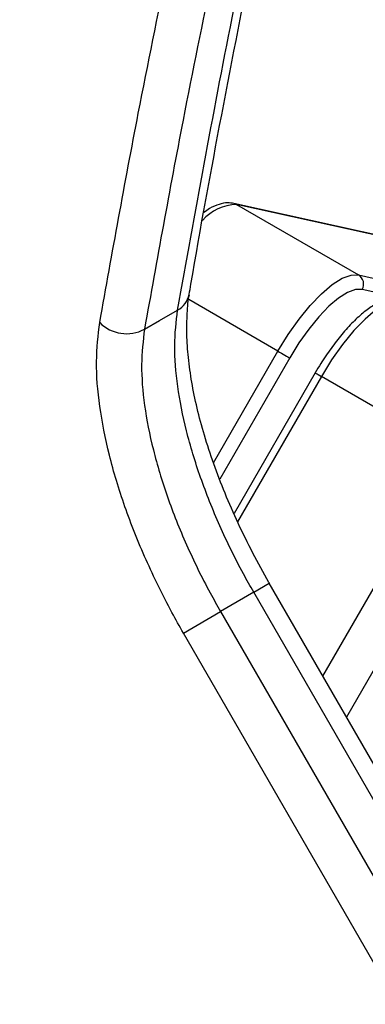
# Model space of a CAD drawing. Units: millimetres. Extents: x -5374 to -634, y -2878 to 3375.
# Drawn here: x -3622 to -3590, y 769 to 861 of the extents above; entities that cross this region are included whole.
import ezdxf

# ---------------------------------------------------------------- set-up
doc = ezdxf.new("R2010")
doc.units = ezdxf.units.MM

msp = doc.modelspace()

# ---------------------------------------------------------------- linework, layer by layer
at = {"color": 7, "linetype": 'Continuous', "lineweight": 25}
for p, q in [((-3573.384, 837.608), (-3602.378, 844.017)), ((-3602.127, 843.919), (-3590.696, 837.319)), ((-3573.133, 837.51), (-3602.127, 843.919)), ((-3590.696, 837.319), (-3564.911, 831.62)), ((-3564.561, 830.269), (-3590.346, 835.969)), ((-3598.253, 830.198), (-3606.595, 835.015)), ((-3604.289, 819.744), (-3598.253, 830.198)), ((-3597.148, 829.56), (-3603.703, 818.205)), ((-3594.756, 828.161), (-3602.363, 814.984)), ((-3594.179, 827.827), (-3602.031, 814.226)), ((-3581.931, 820.756), (-3594.179, 827.827)), ((-3594.046, 799.772), (-3581.931, 820.756)), ((-3578.616, 818.842), (-3591.836, 795.943)), ((-3600.52, 807.627), (-3599.066, 808.466)), ((-3468.541, 582.389), (-3599.066, 808.466)), ((-3469.995, 581.55), (-3600.52, 807.627)), ((-3607.099, 803.805), (-3603.62, 805.814)), ((-3603.62, 805.814), (-3473.115, 579.772)), ((-3476.593, 577.763), (-3607.099, 803.805))]:
    msp.add_line(p, q, dxfattribs=at)
at = {"color": 7, "linetype": 'Continuous', "lineweight": 25, "flags": 128}
for points in [[(-3602.379, 844.017), (-3602.295, 843.994), (-3602.127, 843.919)], [(-3598.253, 830.198), (-3597.294, 831.749), (-3596.27, 833.191), (-3595.215, 834.478), (-3594.166, 835.565), (-3593.157, 836.417), (-3592.222, 837.005), (-3591.393, 837.309), (-3590.696, 837.319)], [(-3590.346, 835.969), (-3590.973, 835.96), (-3591.72, 835.686), (-3592.562, 835.157), (-3593.47, 834.39), (-3594.414, 833.412), (-3595.363, 832.254), (-3596.284, 830.956), (-3597.148, 829.56)], [(-3586.615, 834.947), (-3587.312, 834.939), (-3588.141, 834.637), (-3589.077, 834.05), (-3590.087, 833.199), (-3591.137, 832.111), (-3592.193, 830.823), (-3593.218, 829.379), (-3594.179, 827.827)], [(-3610.748, 832.235), (-3609.347, 833.047), (-3607.651, 834.03)], [(-3598.253, 830.198), (-3598.088, 830.103), (-3597.919, 830.005), (-3597.751, 829.908), (-3597.591, 829.816), (-3597.446, 829.732), (-3597.32, 829.66), (-3597.22, 829.602), (-3597.148, 829.56)], [(-3594.756, 828.161), (-3594.755, 828.16), (-3594.729, 828.145), (-3594.671, 828.112), (-3594.584, 828.061), (-3594.469, 827.995), (-3594.332, 827.916), (-3594.179, 827.827)], [(-3600.52, 807.627), (-3602.058, 806.728), (-3603.62, 805.814)]]:
    msp.add_lwpolyline(points, dxfattribs=at)
at = {"color": 7, "linetype": 'Continuous', "lineweight": 25}
for centre, radius, start, end in [((-3003.767, 1005.44), 2369.989, 49.467312, 200.598903), ((-3602.003, 839.514), 4.407, 91.60711, 138.57761), ((-3591.229, 836.461), 1.011, 330.88813, 58.13715), ((-3608.651, 835.903), 2.123, 298.08319, 348.81842), ((-3612.42, 835.383), 3.564, 224.92017, 297.96814)]:
    msp.add_arc(centre, radius, start, end, dxfattribs=at)
for points, knots in [([(-3606.565, 835.489), (-3606.511, 835.808), (-3605.563, 841.38), (-3603.548, 852.284), (-3600.558, 867.618), (-3598.389, 877.729), (-3597.372, 882.47)], [0, 0, 0, 0, 0.020587, 0.360494, 0.700159, 1, 1, 1, 1]), ([(-3607.651, 834.03), (-3606.007, 843.123), (-3603.191, 858.708), (-3599.81, 874.55), (-3598.401, 881.149)], [0, 0, 0, 0, 0.583502, 1, 1, 1, 1]), ([(-3614.944, 832.866), (-3613.77, 839.378), (-3610.961, 854.968), (-3607.585, 870.817), (-3605.62, 880.046)], [0, 0, 0, 0, 0.417755, 1, 1, 1, 1]), ([(-3601.43, 879.405), (-3603.395, 870.179), (-3606.768, 854.333), (-3609.575, 838.746), (-3610.748, 832.235)], [0, 0, 0, 0, 0.582241, 1, 1, 1, 1]), ([(-3602.378, 844.017), (-3602.566, 844.043), (-3603.026, 844.107), (-3603.788, 843.941), (-3604.52, 843.64), (-3605.003, 843.291), (-3605.18, 843.162)], [0, 0, 0, 0, 0.200152, 0.488404, 0.812382, 1, 1, 1, 1]), ([(-3599.052, 808.476), (-3599.066, 808.498), (-3599.618, 809.412), (-3600.608, 811.29), (-3601.994, 814.078), (-3603.219, 816.881), (-3604.28, 819.641), (-3605.157, 822.315), (-3605.843, 824.87), (-3606.343, 827.305), (-3606.663, 829.612), (-3606.809, 831.782), (-3606.76, 833.733), (-3606.66, 834.967), (-3606.544, 835.469), (-3606.544, 835.469)], [0, 0, 0, 0, 0.002257, 0.09478, 0.187824, 0.280727, 0.37284, 0.463667, 0.552834, 0.641162, 0.730481, 0.820392, 0.9104, 0.999924, 1, 1, 1, 1]), ([(-3586.862, 835.044), (-3587.051, 835.071), (-3587.51, 835.136), (-3588.271, 834.98), (-3589.166, 834.582), (-3590.155, 833.902), (-3591.207, 832.953), (-3592.261, 831.794), (-3593.283, 830.475), (-3594.117, 829.24), (-3594.585, 828.449), (-3594.756, 828.161)], [0, 0, 0, 0, 0.071386, 0.173995, 0.289271, 0.418915, 0.549389, 0.677141, 0.803149, 0.928237, 1, 1, 1, 1]), ([(-3600.52, 807.627), (-3600.844, 808.201), (-3601.997, 810.241), (-3603.757, 813.848), (-3605.566, 818.373), (-3606.896, 822.785), (-3607.716, 826.95), (-3608.027, 830.792), (-3607.776, 832.951), (-3607.651, 834.03)], [0, 0, 0, 0, 0.061201, 0.217669, 0.374137, 0.530602, 0.687068, 0.843534, 1, 1, 1, 1]), ([(-3607.099, 803.805), (-3607.461, 804.446), (-3608.736, 806.7), (-3610.675, 810.677), (-3612.663, 815.654), (-3614.123, 820.506), (-3615.022, 825.086), (-3615.36, 829.309), (-3615.082, 831.68), (-3614.944, 832.866)], [0, 0, 0, 0, 0.062031, 0.218286, 0.374542, 0.530861, 0.68718, 0.843589, 1, 1, 1, 1]), ([(-3610.748, 832.235), (-3610.875, 831.157), (-3611.127, 829), (-3610.82, 825.16), (-3610.003, 820.997), (-3608.676, 816.586), (-3606.869, 812.062), (-3605.107, 808.446), (-3603.949, 806.396), (-3603.62, 805.814)], [0, 0, 0, 0, 0.156322, 0.312645, 0.468966, 0.625288, 0.781612, 0.937936, 1, 1, 1, 1])]:
    msp.add_open_spline(points, degree=3, knots=knots, dxfattribs=at)

doc.saveas('drawing.dxf')
